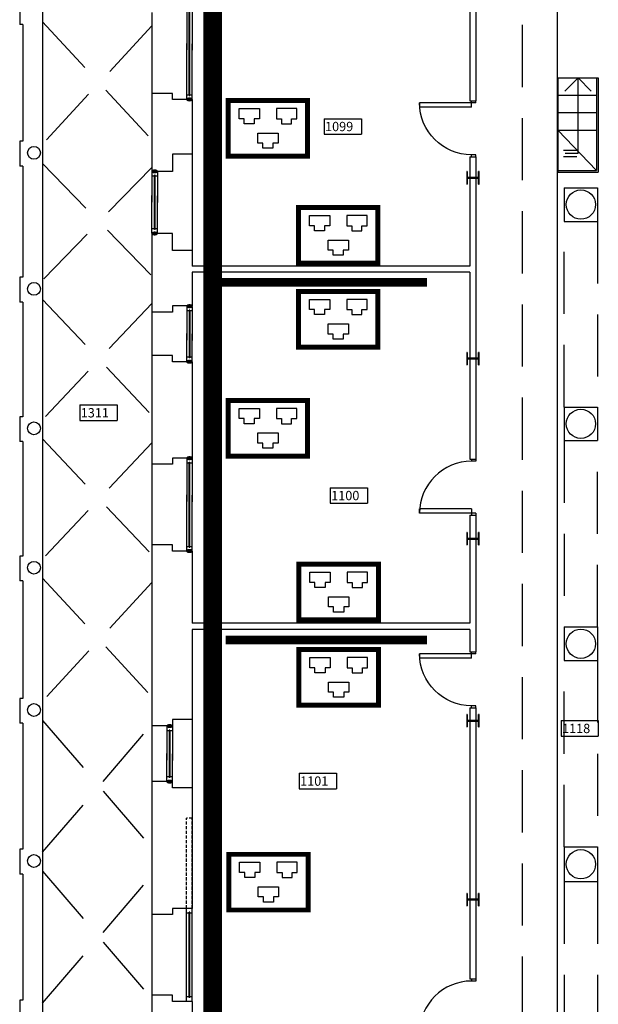
# Model space of a CAD drawing. Extents: x 0 to 1527, y 0 to 830.
# Drawn here: x 1359 to 1406, y 209 to 288 of the extents above; entities that cross this region are included whole.
import ezdxf

# ---------------------------------------------------------------- set-up
doc = ezdxf.new("R2010")
doc.units = 0
doc.header["$LTSCALE"] = 10
doc.header["$MEASUREMENT"] = 0
for name, pattern in [('LINEA-LINEETTE2', [1.25, 0.625, -0.125, 0.125, -0.125, 0.125, -0.125]), ('TRATTEGGIATA', [0.75, 0.5, -0.25]), ('TRATTO-PUNTO', [1, 0.5, -0.25, 0, -0.25])]:
    doc.linetypes.add(name, pattern=pattern)
for name, color, linetype in [('CTRSF', 4, 'TRATTEGGIATA'), ('DASHDOT', 210, 'TRATTO-PUNTO'), ('FINESTRE', 1, 'CONTINUOUS'), ('INSUFFICENTEMENTE_CABLATA', 30, 'CONTINUOUS'), ('MURI', 7, 'CONTINUOUS'), ('NLOCALI', 2, 'CONTINUOUS'), ('PHANTOM', 3, 'LINEA-LINEETTE2'), ('PORTE', 4, 'CONTINUOUS'), ('SCALE', 4, 'CONTINUOUS')]:
    doc.layers.add(name, color=color, linetype=linetype)
doc.styles.add('TESTO2', font='ROMANS.shx', dxfattribs={"height": 15})

# ---------------------------------------------------------------- blocks, each defined once
blk = doc.blocks.new('F150-S')
at = {"layer": 'FINESTRE', "linetype": 'TRATTEGGIATA'}
for p, q in [((-9.3, 150), (-9.3, 295)), ((0, 150), (0, 295))]:
    blk.add_line(p, q, dxfattribs=at)
at = {"layer": 'FINESTRE', "color": 6, "linetype": 'TRATTEGGIATA'}
blk.add_line((0, 295), (-9.3, 295), dxfattribs=at)
at = {"layer": 'FINESTRE', "color": 6}
for p, q in [((-9.3, 0), (-9.3, 150)), ((0, 150), (-9.3, 150)), ((-5.2, 6.4), (-5.2, 143.6)), ((-4.1, 143.6), (-5.2, 143.6)), ((-4.1, 6.4), (-4.1, 143.6)), ((0, 0), (0, 150)), ((-5.2, 142.4), (-9.3, 142.4)), ((-5.2, 142.4), (-9.3, 142.4)), ((0, 142.4), (-4.1, 142.4)), ((0, 142.4), (-4.1, 142.4)), ((-5.2, 7.6), (-9.3, 7.6)), ((-4.1, 6.4), (-5.2, 6.4)), ((0, 7.6), (-4.1, 7.6))]:
    blk.add_line(p, q, dxfattribs=at)
at = {"layer": 'FINESTRE'}
blk.add_line((0, 0), (-9.3, 0), dxfattribs=at)
at = {"layer": 'FINESTRE', "color": 6, "linetype": 'CONTINUOUS'}
blk.add_line((0, 0), (0, 0), dxfattribs=at)
blk = doc.blocks.new('F150-V')
at = {"layer": 'FINESTRE'}
for p, q in [((-150.1, -8.9), (-150.1, 0)), ((-150.1, -8.9), (-150.1, 0)), ((-149.5, -8.9), (-149.5, 0)), ((-149.5, 0), (-79.4, 0)), ((-142.2, -3.9), (-142.2, 0)), ((-0.6, 0), (-90, 0)), ((-7.8, -3.9), (-7.8, 0)), ((-0.6, -8.9), (-0.6, 0)), ((0, -8.9), (0, 0)), ((0, -8.9), (0, 0)), ((-149.5, -8.9), (-79.9, -8.9)), ((-6.7, -3.9), (-143.3, -3.9)), ((-143.3, -5), (-143.3, -3.9)), ((-6.7, -5), (-143.3, -5)), ((-142.2, -8.9), (-142.2, -5)), ((-0.6, -8.9), (-90.6, -8.9)), ((-6.7, -3.9), (-83.8, -3.9)), ((-6.7, -5), (-83.8, -5)), ((-7.8, -8.9), (-7.8, -5)), ((-6.7, -5), (-6.7, -3.9))]:
    blk.add_line(p, q, dxfattribs=at)
at = {"layer": 'FINESTRE', "color": 6}
for p, q in [((-149.8, 0), (-149.8, -8.9)), ((-0.3, 0), (-0.3, -8.9))]:
    blk.add_line(p, q, dxfattribs=at)
for points in [[(-149.8, 0, 0.189018), (-150.5, -0.3, 0.101122), (-151.2, -1.3, 0.059398), (-151.6, -2.7, 0.04581), (-151.8, -4.5, 0.04581), (-151.6, -6.3, 0.059398), (-151.2, -7.6, 0.101122), (-150.5, -8.7, 0.189018), (-149.8, -8.9, 0.189018), (-149.1, -8.7, 0.101122), (-148.4, -7.6, 0.059398), (-148, -6.3, 0.04581), (-147.8, -4.5, 0.04581), (-148, -2.7, 0.059398), (-148.4, -1.3, 0.101122), (-149.1, -0.3, 0.189018)], [(-0.3, 0, 0.189018), (-1, -0.3, 0.101122), (-1.7, -1.3, 0.059398), (-2.1, -2.7, 0.04581), (-2.3, -4.5, 0.04581), (-2.1, -6.3, 0.059398), (-1.7, -7.6, 0.101122), (-1, -8.7, 0.189018), (-0.3, -8.9, 0.189018), (0.4, -8.7, 0.101122), (1.1, -7.6, 0.059398), (1.5, -6.3, 0.04581), (1.7, -4.5, 0.04581), (1.5, -2.7, 0.059398), (1.1, -1.3, 0.101122), (0.4, -0.3, 0.189018)]]:
    blk.add_lwpolyline(points, format="xyb", close=True, dxfattribs=at)
blk = doc.blocks.new('P90-1')
at = {"layer": 'PORTE'}
for p, q in [((3, 7), (3, 91)), ((3, 91), (10, 91)), ((10, 7), (10, 91)), ((3, 7), (0, 7)), ((3, 0), (0, 0)), ((3, 0), (3, 7)), ((10, 7), (3, 7)), ((90, 7), (87, 7)), ((87, 0), (87, 7)), ((90, 0), (87, 0))]:
    blk.add_line(p, q, dxfattribs=at)
blk.add_arc((3, 7), 84, 0, 90, dxfattribs=at)
blk = doc.blocks.new('F90-V')
at = {"layer": 'FINESTRE'}
for p, q in [((-90.1, -8.9), (-90.1, 0)), ((-90.1, -8.9), (-90.1, 0)), ((-89.5, 0), (-44.4, 0)), ((-89.5, -8.9), (-89.5, 0)), ((-82.2, -3.9), (-82.2, 0)), ((-0.6, 0), (-55, 0)), ((-7.8, -3.9), (-7.8, 0)), ((-0.6, -8.9), (-0.6, 0)), ((0, -8.9), (0, 0)), ((0, -8.9), (0, 0)), ((0, -8.9), (0, 0)), ((-89.5, -8.9), (-44.9, -8.9)), ((-6.7, -3.9), (-83.3, -3.9)), ((-83.3, -5), (-83.3, -3.9)), ((-6.7, -5), (-83.3, -5)), ((-82.2, -8.9), (-82.2, -5)), ((-0.6, -8.9), (-55.6, -8.9)), ((-6.7, -3.9), (-48.8, -3.9)), ((-6.7, -5), (-48.8, -5)), ((-7.8, -8.9), (-7.8, -5)), ((-6.7, -5), (-6.7, -3.9))]:
    blk.add_line(p, q, dxfattribs=at)
at = {"layer": 'FINESTRE', "color": 6}
for p, q in [((-89.8, 0), (-89.8, -8.9)), ((-0.3, 0), (-0.3, -8.9))]:
    blk.add_line(p, q, dxfattribs=at)
for points in [[(-89.8, 0, 0.189018), (-90.5, -0.3, 0.101122), (-91.2, -1.3, 0.059398), (-91.6, -2.7, 0.04581), (-91.8, -4.5, 0.04581), (-91.6, -6.3, 0.059398), (-91.2, -7.6, 0.101122), (-90.5, -8.7, 0.189018), (-89.8, -8.9, 0.189018), (-89.1, -8.7, 0.101122), (-88.4, -7.6, 0.059398), (-88, -6.3, 0.04581), (-87.8, -4.5, 0.04581), (-88, -2.7, 0.059398), (-88.4, -1.3, 0.101122), (-89.1, -0.3, 0.189018)], [(-0.3, 0, 0.189018), (-1, -0.3, 0.101122), (-1.7, -1.3, 0.059398), (-2.1, -2.7, 0.04581), (-2.3, -4.5, 0.04581), (-2.1, -6.3, 0.059398), (-1.7, -7.6, 0.101122), (-1, -8.7, 0.189018), (-0.3, -8.9, 0.189018), (0.4, -8.7, 0.101122), (1.1, -7.6, 0.059398), (1.5, -6.3, 0.04581), (1.7, -4.5, 0.04581), (1.5, -2.7, 0.059398), (1.1, -1.3, 0.101122), (0.4, -0.3, 0.189018)]]:
    blk.add_lwpolyline(points, format="xyb", close=True, dxfattribs=at)
blk = doc.blocks.new('F100-V')
at = {"layer": 'FINESTRE'}
for p, q in [((8.9, 0.3), (0, 0.3)), ((0, 0), (8.9, 0)), ((0, -0.3), (0, -49.6)), ((8.9, -0.3), (0, -0.3)), ((3.9, -7.5), (0, -7.5)), ((3.9, -93.5), (3.9, -6.4)), ((5, -6.4), (3.9, -6.4)), ((5, -93.5), (5, -6.4)), ((8.9, -7.5), (5, -7.5)), ((8.9, -0.3), (8.9, -50.2)), ((0, -99.7), (0, -39)), ((8.9, -99.7), (8.9, -39.6)), ((3.9, -92.4), (0, -92.4)), ((5, -93.5), (3.9, -93.5)), ((8.9, -92.4), (5, -92.4)), ((8.9, -99.7), (0, -99.7)), ((0, -100), (8.9, -100)), ((8.9, -100.3), (0, -100.3)), ((8.9, -100.3), (0, -100.3))]:
    blk.add_line(p, q, dxfattribs=at)
for points in [[(0, 0, 0.189018), (0.3, -0.7, 0.101122), (1.3, -1.4, 0.059398), (2.7, -1.8, 0.04581), (4.5, -2, 0.04581), (6.3, -1.8, 0.059398), (7.6, -1.4, 0.101122), (8.7, -0.7, 0.189018), (8.9, 0, 0.189018), (8.7, 0.7, 0.101122), (7.6, 1.4, 0.059398), (6.3, 1.8, 0.04581), (4.5, 2, 0.04581), (2.7, 1.8, 0.059398), (1.3, 1.4, 0.101122), (0.3, 0.7, 0.189018)], [(0, -100, 0.189018), (0.3, -100.7, 0.101122), (1.3, -101.4, 0.059398), (2.7, -101.8, 0.04581), (4.5, -102, 0.04581), (6.3, -101.8, 0.059398), (7.6, -101.4, 0.101122), (8.7, -100.7, 0.189018), (8.9, -100, 0.189018), (8.7, -99.3, 0.101122), (7.6, -98.6, 0.059398), (6.3, -98.2, 0.04581), (4.5, -98, 0.04581), (2.7, -98.2, 0.059398), (1.3, -98.6, 0.101122), (0.3, -99.3, 0.189018)]]:
    blk.add_lwpolyline(points, format="xyb", close=True, dxfattribs=at)
blk = doc.blocks.new('A$C40914F41')
at = {"layer": 'INSUFFICENTEMENTE_CABLATA'}
for p, q in [((1.078, 3.222), (1.078, 4.041)), ((1.078, 4.041), (1.898, 4.041)), ((1.898, 4.041), (2.717, 4.041)), ((2.717, 4.041), (2.717, 3.222)), ((4.083, 4.041), (4.083, 3.222)), ((4.902, 4.041), (4.083, 4.041)), ((5.722, 4.041), (4.902, 4.041)), ((5.722, 3.222), (5.722, 4.041)), ((1.488, 3.222), (1.078, 3.222)), ((1.488, 2.812), (1.488, 3.222)), ((2.717, 3.222), (2.307, 3.222)), ((2.307, 3.222), (2.307, 2.812)), ((4.083, 3.222), (4.493, 3.222)), ((4.493, 3.222), (4.493, 2.812)), ((5.312, 3.222), (5.722, 3.222)), ((5.312, 2.812), (5.312, 3.222)), ((2.307, 2.812), (1.488, 2.812)), ((4.493, 2.812), (5.312, 2.812)), ((2.581, 1.25), (2.581, 2.069)), ((2.581, 2.069), (4.219, 2.069)), ((4.219, 2.069), (4.219, 1.25)), ((2.99, 1.25), (2.581, 1.25)), ((2.99, 0.84), (2.99, 1.25)), ((3.81, 0.84), (2.99, 0.84)), ((4.219, 1.25), (3.81, 1.25)), ((3.81, 1.25), (3.81, 0.84))]:
    blk.add_line(p, q, dxfattribs=at)
at = {"layer": 'INSUFFICENTEMENTE_CABLATA', "const_width": 0.4}
blk.add_lwpolyline([(0.2, 4.68), (6.6, 4.68), (6.6, 0.2), (0.2, 0.2)], close=True, dxfattribs=at)

msp = doc.modelspace()

# ---------------------------------------------------------------- linework, layer by layer
at = {"layer": 'CTRSF'}
for p, q in [((1399.416, 185.483), (1399.416, 326.823)), ((1402.766, 257.223), (1402.766, 272.173)), ((1405.466, 272.173), (1405.466, 257.223)), ((1402.766, 254.523), (1402.766, 239.523)), ((1405.466, 239.523), (1405.466, 254.523)), ((1402.766, 221.823), (1402.766, 236.823)), ((1405.466, 236.823), (1405.466, 221.823)), ((1402.766, 219.023), (1402.766, 203.923)), ((1405.466, 219.023), (1405.466, 203.923))]:
    msp.add_line(p, q, dxfattribs=at)
at = {"layer": 'CTRSF', "color": 4}
for p, q in [((1360.766, 288.239), (1369.666, 278.623)), ((1369.566, 287.915), (1360.766, 278.407)), ((1360.766, 276.829), (1369.566, 267.776)), ((1369.566, 276.52), (1360.766, 267.467)), ((1360.766, 265.885), (1369.566, 256.554)), ((1369.566, 265.567), (1360.766, 256.236)), ((1360.766, 254.66), (1369.566, 245.329)), ((1369.566, 254.342), (1360.766, 245.011)), ((1360.766, 243.44), (1369.566, 233.882)), ((1369.566, 243.114), (1360.766, 233.556)), ((1360.766, 232.006), (1369.566, 221.74)), ((1360.766, 221.39), (1369.566, 231.656)), ((1360.766, 219.856), (1369.566, 209.59)), ((1360.766, 209.24), (1369.566, 219.506))]:
    msp.add_line(p, q, dxfattribs=at)
at = {"layer": 'DASHDOT', "const_width": 0.7}
for points in [[(1375.085, 267.273), (1391.709, 267.273)], [(1375.515, 238.479), (1391.709, 238.479)]]:
    msp.add_lwpolyline(points, dxfattribs=at)
at = {"layer": 'FINESTRE', "color": 6}
for p, q in [((1369.566, 288.973), (1369.566, 282.473)), ((1372.816, 277.573), (1372.816, 269.823)), ((1369.566, 264.873), (1369.566, 261.373)), ((1369.566, 252.623), (1369.566, 246.123)), ((1369.566, 231.573), (1369.566, 227.073)), ((1372.816, 232.073), (1372.816, 226.573)), ((1369.566, 216.373), (1369.566, 209.873))]:
    msp.add_line(p, q, dxfattribs=at)
at = {"layer": 'MURI'}
for p, q in [((1360.766, 344.173), (1360.766, 193.473)), ((1395.166, 289.673), (1395.166, 281.873)), ((1395.666, 289.523), (1395.666, 281.873)), ((1369.566, 282.473), (1369.566, 276.198)), ((1371.216, 282.473), (1369.566, 282.473)), ((1371.216, 281.973), (1371.216, 282.473)), ((1372.816, 281.973), (1371.216, 281.973)), ((1372.816, 281.973), (1372.816, 277.573)), ((1395.166, 281.873), (1395.666, 281.873)), ((1371.216, 277.573), (1371.216, 276.198)), ((1372.816, 277.573), (1371.216, 277.573)), ((1395.166, 277.373), (1395.166, 275.698)), ((1395.166, 277.373), (1395.666, 277.373)), ((1395.666, 277.373), (1395.666, 275.698)), ((1371.216, 276.198), (1369.566, 276.198)), ((1394.966, 276.173), (1394.916, 276.173)), ((1394.916, 276.173), (1394.916, 275.173)), ((1394.966, 276.173), (1394.966, 275.698)), ((1395.916, 276.173), (1395.866, 276.173)), ((1395.866, 275.698), (1395.866, 276.173)), ((1395.916, 275.173), (1395.916, 276.173)), ((1394.916, 275.173), (1394.966, 275.173)), ((1395.866, 275.698), (1394.966, 275.698)), ((1394.966, 275.648), (1395.866, 275.648)), ((1394.966, 275.648), (1394.966, 275.173)), ((1395.166, 275.648), (1395.166, 268.573)), ((1395.666, 275.648), (1395.666, 261.148)), ((1395.866, 275.173), (1395.866, 275.648)), ((1395.866, 275.173), (1395.916, 275.173)), ((1402.766, 274.873), (1405.466, 274.873)), ((1402.766, 274.873), (1402.766, 272.173)), ((1405.466, 274.873), (1405.466, 272.173)), ((1402.766, 272.173), (1405.466, 272.173)), ((1369.566, 271.198), (1369.566, 264.873)), ((1371.216, 271.198), (1369.566, 271.198)), ((1371.216, 269.823), (1371.216, 271.198)), ((1372.816, 269.823), (1371.216, 269.823)), ((1372.816, 269.823), (1372.816, 268.573)), ((1395.166, 268.573), (1372.816, 268.573)), ((1395.166, 268.073), (1372.816, 268.073)), ((1372.816, 268.073), (1372.816, 265.373)), ((1395.166, 268.073), (1395.166, 261.148)), ((1371.216, 264.873), (1369.566, 264.873)), ((1371.216, 265.373), (1371.216, 264.873)), ((1372.816, 265.373), (1371.216, 265.373)), ((1394.966, 261.623), (1394.916, 261.623)), ((1394.916, 261.623), (1394.916, 260.623)), ((1394.966, 261.623), (1394.966, 261.148)), ((1395.916, 261.623), (1395.866, 261.623)), ((1395.866, 261.148), (1395.866, 261.623)), ((1395.916, 260.623), (1395.916, 261.623)), ((1369.566, 261.373), (1369.566, 252.623)), ((1371.216, 261.373), (1369.566, 261.373)), ((1371.216, 260.873), (1371.216, 261.373)), ((1372.816, 260.873), (1371.216, 260.873)), ((1372.816, 260.873), (1372.816, 253.123)), ((1395.866, 261.148), (1394.966, 261.148)), ((1394.966, 261.098), (1394.966, 260.623)), ((1394.966, 261.098), (1395.866, 261.098)), ((1395.166, 261.098), (1395.166, 253.023)), ((1395.666, 261.098), (1395.666, 253.023)), ((1395.866, 260.623), (1395.866, 261.098)), ((1394.916, 260.623), (1394.966, 260.623)), ((1395.866, 260.623), (1395.916, 260.623)), ((1402.766, 257.223), (1405.466, 257.223)), ((1402.766, 257.223), (1402.766, 254.523)), ((1405.466, 257.223), (1405.466, 254.523)), ((1402.766, 254.523), (1405.466, 254.523)), ((1371.216, 253.123), (1371.216, 252.623)), ((1372.816, 253.123), (1371.216, 253.123)), ((1395.166, 253.023), (1395.666, 253.023)), ((1371.216, 252.623), (1369.566, 252.623)), ((1395.166, 248.523), (1395.166, 246.648)), ((1395.166, 248.523), (1395.666, 248.523)), ((1395.666, 248.523), (1395.666, 246.648)), ((1394.916, 247.123), (1394.916, 246.123)), ((1394.966, 247.123), (1394.916, 247.123)), ((1394.966, 247.123), (1394.966, 246.648)), ((1395.866, 246.648), (1394.966, 246.648)), ((1394.966, 246.598), (1394.966, 246.123)), ((1394.966, 246.598), (1395.866, 246.598)), ((1395.166, 246.598), (1395.166, 239.823)), ((1395.666, 246.598), (1395.666, 237.523)), ((1395.866, 246.648), (1395.866, 247.123)), ((1395.916, 247.123), (1395.866, 247.123)), ((1395.866, 246.123), (1395.866, 246.598)), ((1395.916, 246.123), (1395.916, 247.123)), ((1369.566, 246.123), (1369.566, 231.573)), ((1371.216, 246.123), (1369.566, 246.123)), ((1371.216, 245.623), (1371.216, 246.123)), ((1394.916, 246.123), (1394.966, 246.123)), ((1395.866, 246.123), (1395.916, 246.123)), ((1372.816, 245.623), (1371.216, 245.623)), ((1372.816, 245.623), (1372.816, 239.823)), ((1395.166, 239.823), (1372.816, 239.823)), ((1402.766, 239.523), (1405.466, 239.523)), ((1402.766, 239.523), (1402.766, 236.823)), ((1405.466, 239.523), (1405.466, 236.823)), ((1395.166, 239.323), (1372.816, 239.323)), ((1372.816, 239.323), (1372.816, 232.073)), ((1395.166, 239.323), (1395.166, 237.523)), ((1395.166, 237.523), (1395.666, 237.523)), ((1402.766, 236.823), (1405.466, 236.823)), ((1395.166, 233.023), (1395.166, 231.998)), ((1395.166, 233.023), (1395.666, 233.023)), ((1395.666, 233.023), (1395.666, 231.998)), ((1394.966, 232.473), (1394.916, 232.473)), ((1394.916, 232.473), (1394.916, 231.473)), ((1394.966, 232.473), (1394.966, 231.998)), ((1395.916, 232.473), (1395.866, 232.473)), ((1395.866, 231.998), (1395.866, 232.473)), ((1395.916, 231.473), (1395.916, 232.473)), ((1371.216, 231.573), (1369.566, 231.573)), ((1372.816, 232.073), (1371.216, 232.073)), ((1371.216, 232.073), (1371.216, 231.573)), ((1394.916, 231.473), (1394.966, 231.473)), ((1395.866, 231.998), (1394.966, 231.998)), ((1394.966, 231.948), (1394.966, 231.473)), ((1394.966, 231.948), (1395.866, 231.948)), ((1395.166, 231.948), (1395.166, 217.598)), ((1395.666, 231.948), (1395.666, 217.598)), ((1395.866, 231.473), (1395.866, 231.948)), ((1395.866, 231.473), (1395.916, 231.473)), ((1369.566, 227.073), (1369.566, 216.373)), ((1371.216, 227.073), (1369.566, 227.073)), ((1371.216, 226.573), (1371.216, 227.073)), ((1372.816, 226.573), (1371.216, 226.573)), ((1372.816, 226.573), (1372.816, 216.873)), ((1402.766, 221.823), (1402.766, 219.023)), ((1402.766, 221.823), (1405.466, 221.823)), ((1405.466, 221.823), (1405.466, 219.023)), ((1402.766, 219.023), (1405.466, 219.023)), ((1394.916, 218.073), (1394.916, 217.073)), ((1394.966, 218.073), (1394.916, 218.073)), ((1394.966, 218.073), (1394.966, 217.598)), ((1395.866, 217.598), (1395.866, 218.073)), ((1395.916, 218.073), (1395.866, 218.073)), ((1395.916, 217.073), (1395.916, 218.073)), ((1395.866, 217.598), (1394.966, 217.598)), ((1394.966, 217.548), (1394.966, 217.073)), ((1394.966, 217.548), (1395.866, 217.548)), ((1395.166, 217.548), (1395.166, 211.173)), ((1395.666, 217.548), (1395.666, 211.173)), ((1395.866, 217.073), (1395.866, 217.548)), ((1371.216, 216.873), (1371.216, 216.373)), ((1372.816, 216.873), (1371.216, 216.873)), ((1394.916, 217.073), (1394.966, 217.073)), ((1395.866, 217.073), (1395.916, 217.073)), ((1371.216, 216.373), (1369.566, 216.373)), ((1395.666, 211.173), (1395.166, 211.173)), ((1369.566, 209.873), (1369.566, 199.423)), ((1371.216, 209.873), (1369.566, 209.873)), ((1371.216, 209.373), (1371.216, 209.873)), ((1372.816, 209.373), (1371.216, 209.373)), ((1372.816, 209.373), (1372.816, 203.623))]:
    msp.add_line(p, q, dxfattribs=at)
at = {"layer": 'MURI', "color": 1}
for p, q in [((1358.916, 290.023), (1358.916, 288.023)), ((1359.166, 288.023), (1358.916, 288.023)), ((1359.166, 288.023), (1359.166, 278.623)), ((1358.916, 278.623), (1358.916, 276.623)), ((1359.166, 278.623), (1358.916, 278.623)), ((1359.166, 276.623), (1358.916, 276.623)), ((1359.166, 276.623), (1359.166, 267.673)), ((1359.166, 267.673), (1358.916, 267.673)), ((1358.916, 267.673), (1358.916, 265.673)), ((1359.166, 265.673), (1358.916, 265.673)), ((1359.166, 265.673), (1359.166, 256.448)), ((1358.916, 256.448), (1358.916, 254.448)), ((1359.166, 256.448), (1358.916, 256.448)), ((1359.166, 254.448), (1358.916, 254.448)), ((1359.166, 254.448), (1359.166, 245.223)), ((1358.916, 245.223), (1358.916, 243.223)), ((1359.166, 245.223), (1358.916, 245.223)), ((1359.166, 243.223), (1358.916, 243.223)), ((1359.166, 243.223), (1359.166, 233.773)), ((1358.916, 233.773), (1358.916, 231.773)), ((1359.166, 233.773), (1358.916, 233.773)), ((1359.166, 231.773), (1358.916, 231.773)), ((1359.166, 231.773), (1359.166, 221.623)), ((1358.916, 221.623), (1358.916, 219.623)), ((1359.166, 221.623), (1358.916, 221.623)), ((1359.166, 219.623), (1358.916, 219.623)), ((1359.166, 219.623), (1359.166, 209.473)), ((1359.166, 209.473), (1358.916, 209.473)), ((1358.916, 209.473), (1358.916, 207.473))]:
    msp.add_line(p, q, dxfattribs=at)
for centre in [(1360.066, 277.689), (1360.066, 266.739), (1360.066, 255.514), (1360.066, 244.289), (1360.066, 232.839), (1360.066, 220.689)]:
    msp.add_circle(centre, 0.516, dxfattribs=at)
at = {"layer": 'MURI'}
for centre in [(1404.116, 273.523), (1404.116, 255.873), (1404.116, 238.173), (1404.116, 220.423)]:
    msp.add_circle(centre, 1.178, dxfattribs=at)
at = {"layer": 'NLOCALI'}
for p, q in [((1383.433, 280.439), (1383.433, 279.189)), ((1383.433, 280.439), (1386.433, 280.439)), ((1386.433, 280.439), (1386.433, 279.189)), ((1383.433, 279.189), (1386.433, 279.189)), ((1363.756, 257.395), (1366.756, 257.395)), ((1363.756, 257.395), (1363.756, 256.145)), ((1366.756, 257.395), (1366.756, 256.145)), ((1363.756, 256.145), (1366.756, 256.145)), ((1383.927, 250.731), (1383.927, 249.481)), ((1383.927, 250.731), (1386.927, 250.731)), ((1386.927, 250.731), (1386.927, 249.481)), ((1383.927, 249.481), (1386.927, 249.481)), ((1402.519, 231.984), (1402.519, 230.734)), ((1402.519, 231.984), (1405.519, 231.984)), ((1405.519, 231.984), (1405.519, 230.734)), ((1402.519, 230.734), (1405.519, 230.734)), ((1381.427, 227.747), (1381.427, 226.497)), ((1381.427, 227.747), (1384.427, 227.747)), ((1384.427, 227.747), (1384.427, 226.497)), ((1381.427, 226.497), (1384.427, 226.497))]:
    msp.add_line(p, q, dxfattribs=at)
at = {"layer": 'PHANTOM', "const_width": 1.5}
msp.add_lwpolyline([(1400.162, 360.897), (1374.459, 360.897), (1374.459, 182.253)], dxfattribs=at)
at = {"layer": 'SCALE'}
for p, q in [((1402.216, 289.523), (1402.216, 190.523)), ((1402.266, 283.723), (1402.266, 276.123)), ((1402.266, 283.723), (1405.516, 283.723)), ((1403.891, 283.723), (1402.83, 282.662)), ((1403.891, 277.63), (1403.891, 283.723)), ((1403.891, 283.723), (1404.952, 282.662)), ((1405.366, 283.723), (1405.366, 276.273)), ((1405.516, 283.723), (1405.516, 276.123)), ((1402.266, 282.323), (1405.366, 282.323)), ((1402.266, 280.923), (1405.366, 280.923)), ((1402.266, 279.523), (1405.366, 276.273)), ((1402.266, 279.523), (1405.366, 279.523)), ((1403.782, 277.88), (1402.707, 277.88)), ((1403.891, 277.63), (1402.841, 277.63)), ((1403.782, 277.38), (1402.707, 277.38)), ((1402.266, 276.273), (1405.366, 276.273)), ((1402.266, 276.123), (1405.516, 276.123))]:
    msp.add_line(p, q, dxfattribs=at)

# ---------------------------------------------------------------- block references
at = {"layer": 'FINESTRE', "color": 6, "xscale": 0.05, "yscale": 0.05, "zscale": 0.05}
for name, p, rotation in [('F150-V', (1372.816, 281.973), 270), ('F90-V', (1372.369, 265.362), 90), ('F150-V', (1372.816, 245.623), 270), ('F90-V', (1370.769, 231.562), 90)]:
    msp.add_blockref(name, p, dxfattribs=dict(at, rotation=rotation))
for name, p in [('F100-V', (1369.566, 276.198)), ('F150-S', (1372.816, 209.373))]:
    msp.add_blockref(name, p, dxfattribs=at)
at = {"layer": 'INSUFFICENTEMENTE_CABLATA'}
for p in [(1375.506, 277.215), (1381.172, 268.601), (1381.172, 261.853), (1375.506, 253.068), (1381.203, 239.887), (1381.203, 233.019), (1375.554, 216.539)]:
    msp.add_blockref('A$C40914F41', p, dxfattribs=at)
at = {"layer": 'PORTE', "color": 4, "yscale": 0.05, "zscale": 0.05, "rotation": 90}
for p, xscale in [((1395.666, 281.873), -0.05), ((1395.666, 248.523), 0.05), ((1395.666, 237.523), -0.05), ((1395.666, 206.673), 0.05)]:
    msp.add_blockref('P90-1', p, dxfattribs=dict(at, xscale=xscale))

# ---------------------------------------------------------------- texts
at = {"layer": 'NLOCALI', "style": 'TESTO2'}
for s, p in [('1099', (1383.509, 279.433)), ('1311', (1363.832, 256.389)), ('1100', (1384.003, 249.725)), ('1118', (1402.595, 230.978)), ('1101', (1381.503, 226.741))]:
    msp.add_text(s, height=0.75, dxfattribs=at).set_placement(p)

doc.saveas('drawing.dxf')
